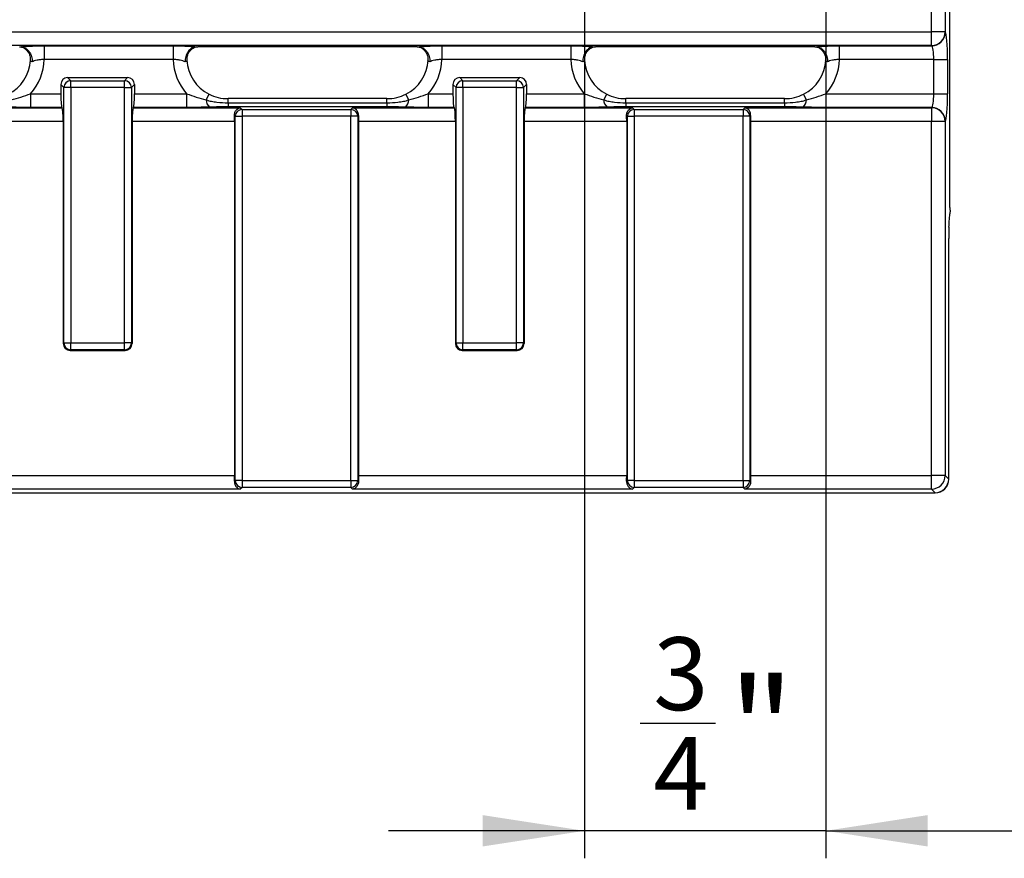
# Model space of a CAD drawing. Units: inches. Extents: x 0.3 to 17.5, y -1.4 to 11.5.
# Drawn here: x 9.7 to 11.1, y 6 to 7.2 of the extents above; entities that cross this region are included whole.
import ezdxf

# ---------------------------------------------------------------- set-up
doc = ezdxf.new("R2010")
doc.units = ezdxf.units.IN
doc.header["$MEASUREMENT"] = 0
doc.layers.add('FORMAT', color=7, linetype='Continuous')
doc.styles.add('SLDTEXTSTYLE0', font='TXT', dxfattribs={"width": 0.7})
doc.dimstyles.new('SLDDIMSTYLE0', dxfattribs={"dimtxt": 0.145833, "dimasz": 0.145833, "dimexe": 0, "dimexo": 0.0625, "dimgap": 0.036458, "dimtad": 2, "dimdec": 6, "dimlfac": 2, "dimrnd": 1e-09, "dimzin": 12, "dimdsep": 46, "dimtxsty": 'SLDTEXTSTYLE0', "dimsah": 1, "dimcen": 0.09, "dimadec": 0, "dimazin": 3, "dimtfac": 1, "dimtmove": 0, "dimatfit": 0, "dimfxl": 0, "dimfrac": 2, "dimtolj": 1, "dimtzin": 12, "dimarcsym": 0})

# ---------------------------------------------------------------- blocks, each defined once
blk = doc.blocks.new('_D')
at = {"layer": 'FORMAT'}
for p, q in [((10.5436, 7.3944), (10.5436, 6.0382)), ((10.8887, 7.3944), (10.8887, 6.0382)), ((10.6233, 6.2313), (10.7309, 6.2313)), ((10.5436, 6.0775), (10.2631, 6.0775)), ((10.8887, 6.0775), (10.5436, 6.0775)), ((10.8887, 6.0775), (11.1691, 6.0775))]:
    blk.add_line(p, q, dxfattribs=at)
for points in [[(10.5436, 6.0775), (10.3977, 6.1), (10.3977, 6.0551)], [(10.8887, 6.0775), (11.0345, 6.0551), (11.0345, 6.1)]]:
    blk.add_solid(points, dxfattribs=at)
at = {"layer": 'FORMAT', "attachment_point": 1, "style": 'SLDTEXTSTYLE0'}
for s, insert, char_height in [('3', (10.6419, 6.3544), 0.1042), ('"', (10.7495, 6.296), 0.1458), ('4', (10.6419, 6.2118), 0.1042)]:
    blk.add_mtext(s, dxfattribs=dict(at, insert=insert, char_height=char_height))
blk = doc.blocks.new('_D_1')
at = {"layer": 'FORMAT'}
for p, q in [((11.7392, 7.5043), (11.7392, 7.7847)), ((10.8733, 7.5043), (11.7786, 7.5043)), ((11.7392, 7.5043), (11.7392, 7.3763)), ((10.8733, 7.3763), (11.7786, 7.3763)), ((11.7392, 7.3763), (11.7392, 6.897)), ((11.5854, 6.9156), (11.5854, 7.0233))]:
    blk.add_line(p, q, dxfattribs=at)
for points in [[(11.7392, 7.5043), (11.7616, 7.6501), (11.7167, 7.6501)], [(11.7392, 7.3763), (11.7167, 7.2305), (11.7616, 7.2305)]]:
    blk.add_solid(points, dxfattribs=at)
at = {"layer": 'FORMAT', "attachment_point": 1, "rotation": 90, "style": 'SLDTEXTSTYLE0'}
for s, insert, char_height in [('"', (11.5207, 7.0419), 0.1458), ('1', (11.4623, 6.9342), 0.1042), ('4', (11.6049, 6.9342), 0.1042)]:
    blk.add_mtext(s, dxfattribs=dict(at, insert=insert, char_height=char_height))

msp = doc.modelspace()

# ---------------------------------------------------------------- linework, layer by layer
at = {"color": 7, "linetype": 'Continuous', "lineweight": 25}
for p, q in [((11.06636438, 6.96977168), (11.06636438, 8.82617147)), ((11.06643929, 6.96977168), (11.06643929, 8.82523298)), ((11.03986538, 7.22063512), (11.03986538, 7.35483558)), ((11.05947551, 7.35483558), (11.05947551, 7.22063512)), ((1.29001398, 7.22063512), (11.03986538, 7.22063512)), ((11.05947551, 7.22063512), (11.03986538, 7.22063512)), ((11.03986538, 7.20102499), (11.03986538, 7.22063512)), ((11.05947551, 7.22063512), (11.05977571, 7.22033492)), ((11.03986538, 7.20102499), (1.29001398, 7.20102499)), ((9.77053064, 7.20072479), (9.955018, 7.20072479)), ((9.77053064, 7.20072479), (9.77053064, 7.18111466)), ((9.955018, 7.20072479), (9.955018, 7.18111466)), ((10.30423914, 7.19915267), (9.99020714, 7.19915267)), ((10.33942828, 7.20072479), (10.52391564, 7.20072479)), ((10.33942828, 7.20072479), (10.33942828, 7.18111466)), ((10.52391564, 7.20072479), (10.52391564, 7.18111466)), ((10.87313678, 7.19915267), (10.55910478, 7.19915267)), ((10.90832592, 7.20072479), (11.04016558, 7.20072479)), ((10.90832592, 7.18111466), (10.90832592, 7.20072479)), ((11.04016558, 7.20072479), (11.03986538, 7.20102499)), ((9.955018, 7.18111466), (9.77053064, 7.18111466)), ((10.52391564, 7.18111466), (10.33942828, 7.18111466)), ((11.04330981, 7.18111466), (10.90832592, 7.18111466)), ((11.04330981, 7.18111466), (11.06291994, 7.18111466)), ((11.04330981, 7.13205245), (11.04330981, 7.18111466)), ((11.06291994, 7.18111466), (11.06291994, 7.13205245)), ((9.79874985, 7.14099626), (9.79436926, 7.14537686)), ((9.79436926, 7.14537686), (9.79436926, 7.13205245)), ((9.80417432, 7.15518192), (9.80855492, 7.15080133)), ((9.80417432, 7.15518192), (9.88987826, 7.15518192)), ((9.80855492, 7.14099626), (9.80855492, 7.15080133)), ((9.80855492, 7.15080133), (9.88549766, 7.15080133)), ((9.88549766, 7.15080133), (9.88987826, 7.15518192)), ((9.88549766, 7.14099626), (9.88549766, 7.15080133)), ((9.89968332, 7.14537686), (9.89530273, 7.14099626)), ((9.89968332, 7.14537686), (9.89968332, 7.13205245)), ((10.35977347, 7.14099626), (10.35539288, 7.14537686)), ((10.35539288, 7.14537686), (10.35539288, 7.13205245)), ((10.36519794, 7.15518192), (10.36957854, 7.15080133)), ((10.36519794, 7.15518192), (10.45090188, 7.15518192)), ((10.36957854, 7.14099626), (10.36957854, 7.15080133)), ((10.36957854, 7.15080133), (10.44652129, 7.15080133)), ((10.44652129, 7.15080133), (10.45090188, 7.15518192)), ((10.44652129, 7.14099626), (10.44652129, 7.15080133)), ((10.46070695, 7.14537686), (10.45632635, 7.14099626)), ((10.46070695, 7.14537686), (10.46070695, 7.13205245)), ((9.75117894, 7.13205245), (9.75117894, 7.11244232)), ((9.75117894, 7.13205245), (9.79436926, 7.13205245)), ((9.79874985, 6.7755916), (9.79874985, 7.14099626)), ((9.80855492, 7.14099626), (9.79874985, 7.14099626)), ((9.80855492, 7.14099626), (9.80855492, 6.7755916)), ((9.88549766, 7.14099626), (9.80855492, 7.14099626)), ((9.88549766, 7.14099626), (9.89530273, 7.14099626)), ((9.88549766, 6.7755916), (9.88549766, 7.14099626)), ((9.89530273, 7.14099626), (9.89530273, 6.7755916)), ((9.89968332, 7.13205245), (9.9743697, 7.13205245)), ((9.9743697, 7.13205245), (9.9743697, 7.11244232)), ((10.00222825, 7.12329534), (10.00645443, 7.13151684)), ((10.29221804, 7.12329534), (10.28799185, 7.13151684)), ((10.32007658, 7.13205245), (10.32007658, 7.11244232)), ((10.32007658, 7.13205245), (10.35539288, 7.13205245)), ((10.36957854, 7.14099626), (10.35977347, 7.14099626)), ((10.35977347, 6.7755916), (10.35977347, 7.14099626)), ((10.36957854, 7.14099626), (10.36957854, 6.7755916)), ((10.44652129, 7.14099626), (10.36957854, 7.14099626)), ((10.44652129, 6.7755916), (10.44652129, 7.14099626)), ((10.44652129, 7.14099626), (10.45632635, 7.14099626)), ((10.45632635, 7.14099626), (10.45632635, 6.7755916)), ((10.46070695, 7.13205245), (10.54326734, 7.13205245)), ((10.54326734, 7.13205245), (10.54326734, 7.11244232)), ((10.57112588, 7.12329534), (10.57535207, 7.13151684)), ((10.86111567, 7.12329534), (10.85688949, 7.13151684)), ((10.88897422, 7.13205245), (10.88897422, 7.11244232)), ((10.88897422, 7.13205245), (11.04330981, 7.13205245)), ((11.04330981, 7.13205245), (11.06291994, 7.13205245)), ((10.2608628, 7.12518272), (10.03358348, 7.12518272)), ((10.03358348, 7.1191738), (10.03358348, 7.11323979)), ((10.03358348, 7.1191738), (10.2608628, 7.1191738)), ((10.2608628, 7.1191738), (10.2608628, 7.11323979)), ((10.82976044, 7.12518272), (10.60248112, 7.12518272)), ((10.60248112, 7.1191738), (10.60248112, 7.11323979)), ((10.60248112, 7.1191738), (10.82976044, 7.1191738)), ((10.82976044, 7.1191738), (10.82976044, 7.11323979)), ((9.65080122, 7.11214211), (9.79624158, 7.11214211)), ((9.79594137, 7.11244232), (9.75117894, 7.11244232)), ((9.79594137, 7.11244232), (9.79624158, 7.11214211)), ((9.89811121, 7.11244232), (9.89781101, 7.11214211)), ((9.89781101, 7.11214211), (10.05112538, 7.11214211)), ((9.9743697, 7.11244232), (9.89811121, 7.11244232)), ((10.2608628, 7.11323979), (10.03358348, 7.11323979)), ((10.04382859, 7.09982877), (10.04272786, 7.1009295)), ((10.04382859, 7.09982877), (10.05363366, 7.09982877)), ((10.04382859, 6.57874121), (10.04382859, 7.09982877)), ((10.05112538, 7.11214211), (10.05363366, 7.10963384)), ((10.05363366, 7.10963384), (10.20931656, 7.10963384)), ((10.05363366, 7.10963384), (10.05363366, 7.09982877)), ((10.20931656, 7.09982877), (10.05363366, 7.09982877)), ((10.05363366, 7.09982877), (10.05363366, 6.57874121)), ((10.20931656, 7.10963384), (10.21182484, 7.11214211)), ((10.20931656, 7.10963384), (10.20931656, 7.09982877)), ((10.20931656, 6.57874121), (10.20931656, 7.09982877)), ((10.21912163, 7.09982877), (10.20931656, 7.09982877)), ((10.21182484, 7.11214211), (10.3572652, 7.11214211)), ((10.22022236, 7.1009295), (10.21912163, 7.09982877)), ((10.21912163, 7.09982877), (10.21912163, 6.57874121)), ((10.356965, 7.11244232), (10.32007658, 7.11244232)), ((10.356965, 7.11244232), (10.3572652, 7.11214211)), ((10.45913483, 7.11244232), (10.45883463, 7.11214211)), ((10.45883463, 7.11214211), (10.612149, 7.11214211)), ((10.54326734, 7.11244232), (10.45913483, 7.11244232)), ((10.82976044, 7.11323979), (10.60248112, 7.11323979)), ((10.60485221, 7.09982877), (10.60375148, 7.1009295)), ((10.60485221, 6.57874121), (10.60485221, 7.09982877)), ((10.60485221, 7.09982877), (10.61465728, 7.09982877)), ((10.612149, 7.11214211), (10.61465728, 7.10963384)), ((10.61465728, 7.10963384), (10.61465728, 7.09982877)), ((10.61465728, 7.10963384), (10.77034018, 7.10963384)), ((10.61465728, 7.09982877), (10.61465728, 6.57874121)), ((10.77034018, 7.09982877), (10.61465728, 7.09982877)), ((10.77034018, 7.10963384), (10.77284846, 7.11214211)), ((10.77034018, 7.10963384), (10.77034018, 7.09982877)), ((10.77034018, 6.57874121), (10.77034018, 7.09982877)), ((10.78014525, 7.09982877), (10.77034018, 7.09982877)), ((10.77284846, 7.11214211), (11.03986538, 7.11214211)), ((10.78124598, 7.1009295), (10.78014525, 7.09982877)), ((10.78014525, 7.09982877), (10.78014525, 6.57874121)), ((11.04016558, 7.11244232), (10.88897422, 7.11244232)), ((11.03986538, 7.11214211), (11.04016558, 7.11244232)), ((11.03986538, 7.11214211), (11.03986538, 7.09253198)), ((9.79781369, 7.09253198), (9.65903416, 7.09253198)), ((9.79781369, 7.09253198), (9.79781369, 6.77465544)), ((9.89623889, 7.09253198), (9.89623889, 6.77465544)), ((10.04289243, 7.09253198), (9.89623889, 7.09253198)), ((10.04289243, 7.09253198), (10.04289243, 6.586038)), ((10.22005779, 7.09253198), (10.22005779, 6.586038)), ((10.35883731, 7.09253198), (10.22005779, 7.09253198)), ((10.35883731, 7.09253198), (10.35883731, 6.77465544)), ((10.45726251, 7.09253198), (10.45726251, 6.77465544)), ((10.60391605, 7.09253198), (10.45726251, 7.09253198)), ((10.60391605, 7.09253198), (10.60391605, 6.586038)), ((10.78108141, 7.09253198), (10.78108141, 6.586038)), ((11.03986538, 7.09253198), (10.78108141, 7.09253198)), ((11.05947551, 7.09253198), (11.03986538, 7.09253198)), ((11.03986538, 6.586038), (11.03986538, 7.09253198)), ((11.05977571, 7.09283218), (11.05947551, 7.09253198)), ((11.05947551, 7.09253198), (11.05947551, 6.586038)), ((11.06464216, 6.58087135), (11.06464216, 6.92520915)), ((11.06464216, 6.92520915), (11.06471707, 6.92520915)), ((11.06471707, 6.58087135), (11.06471707, 6.92520915)), ((9.79781369, 6.77465544), (9.79874985, 6.7755916)), ((9.79874985, 6.7755916), (9.80855492, 6.7755916)), ((9.80855492, 6.7755916), (9.88549766, 6.7755916)), ((9.80855492, 6.76578654), (9.80855492, 6.7755916)), ((9.88549766, 6.76578654), (9.88549766, 6.7755916)), ((9.89530273, 6.7755916), (9.88549766, 6.7755916)), ((9.89530273, 6.7755916), (9.89623889, 6.77465544)), ((10.35883731, 6.77465544), (10.35977347, 6.7755916)), ((10.35977347, 6.7755916), (10.36957854, 6.7755916)), ((10.36957854, 6.7755916), (10.44652129, 6.7755916)), ((10.36957854, 6.76578654), (10.36957854, 6.7755916)), ((10.44652129, 6.76578654), (10.44652129, 6.7755916)), ((10.45632635, 6.7755916), (10.44652129, 6.7755916)), ((10.45632635, 6.7755916), (10.45726251, 6.77465544)), ((9.80855492, 6.76578654), (9.80761876, 6.76485038)), ((9.80761876, 6.76485038), (9.88643382, 6.76485038)), ((9.88549766, 6.76578654), (9.80855492, 6.76578654)), ((9.88643382, 6.76485038), (9.88549766, 6.76578654)), ((10.36957854, 6.76578654), (10.36864238, 6.76485038)), ((10.36864238, 6.76485038), (10.44745744, 6.76485038)), ((10.44652129, 6.76578654), (10.36957854, 6.76578654)), ((10.44745744, 6.76485038), (10.44652129, 6.76578654)), ((9.65903416, 6.586038), (10.04289243, 6.586038)), ((10.04272786, 6.57764048), (10.04382859, 6.57874121)), ((10.05363366, 6.57874121), (10.04382859, 6.57874121)), ((10.05363366, 6.57874121), (10.20931656, 6.57874121)), ((10.05363366, 6.57874121), (10.05363366, 6.56893614)), ((10.20931656, 6.57874121), (10.21912163, 6.57874121)), ((10.20931656, 6.57874121), (10.20931656, 6.56893614)), ((10.21912163, 6.57874121), (10.22022236, 6.57764048)), ((10.22005779, 6.586038), (10.60391605, 6.586038)), ((10.60375148, 6.57764048), (10.60485221, 6.57874121)), ((10.61465728, 6.57874121), (10.60485221, 6.57874121)), ((10.61465728, 6.57874121), (10.77034018, 6.57874121)), ((10.61465728, 6.57874121), (10.61465728, 6.56893614)), ((10.77034018, 6.57874121), (10.78014525, 6.57874121)), ((10.77034018, 6.57874121), (10.77034018, 6.56893614)), ((10.78014525, 6.57874121), (10.78124598, 6.57764048)), ((10.78108141, 6.586038), (11.03986538, 6.586038)), ((11.05947551, 6.586038), (11.03986538, 6.586038)), ((11.03986538, 6.56642787), (11.03986538, 6.586038)), ((11.05947551, 6.586038), (11.06464216, 6.58087135)), ((10.05112538, 6.56642787), (9.65080122, 6.56642787)), ((10.05363366, 6.56893614), (10.05112538, 6.56642787)), ((10.20931656, 6.56893614), (10.05363366, 6.56893614)), ((10.21182484, 6.56642787), (10.20931656, 6.56893614)), ((10.612149, 6.56642787), (10.21182484, 6.56642787)), ((10.61465728, 6.56893614), (10.612149, 6.56642787)), ((10.77034018, 6.56893614), (10.61465728, 6.56893614)), ((10.77284846, 6.56642787), (10.77034018, 6.56893614)), ((11.03986538, 6.56642787), (10.77284846, 6.56642787)), ((11.04503203, 6.56126121), (11.03986538, 6.56642787)), ((1.28484732, 6.56126121), (11.04503203, 6.56126121)), ((1.28484732, 6.56118631), (11.04503203, 6.56118631))]:
    msp.add_line(p, q, dxfattribs=at)
at = {"color": 8, "linetype": 'Continuous', "lineweight": 25}
for p, q in [((10.03358348, 7.1191738), (10.03358348, 7.12518272)), ((10.2608628, 7.1191738), (10.2608628, 7.12518272)), ((10.60248112, 7.1191738), (10.60248112, 7.12518272)), ((10.82976044, 7.1191738), (10.82976044, 7.12518272)), ((11.06464216, 6.58087135), (11.06471707, 6.58087135)), ((11.04503203, 6.56118631), (11.04503203, 6.56126121))]:
    msp.add_line(p, q, dxfattribs=at)
at = {"color": 7, "linetype": 'Continuous', "lineweight": 25}
for centre, radius, start, end in [((11.0396899, 7.2208106), 0.01978638, 270.50812578, 359.49187422), ((11.0399901, 7.2205104), 0.01978638, 270.50812578, 359.49187422), ((9.80864265, 7.14090853), 0.00989319, 90.50812578, 179.49187422), ((9.88540993, 7.14090853), 0.00989319, 0.50812578, 89.49187422), ((10.36966628, 7.14090853), 0.00989319, 90.50812578, 179.49187422), ((10.44643355, 7.14090853), 0.00989319, 0.50812578, 89.49187422), ((10.01603237, 7.12340472), 0.01380455, 180.45397511, 229.12775855), ((10.27841392, 7.12340472), 0.01380455, 310.87224145, 359.54602489), ((10.58493, 7.12340472), 0.01380455, 180.45397511, 229.12775855), ((10.84731155, 7.12340472), 0.01380455, 310.87224145, 359.54602489), ((10.05372139, 7.09974104), 0.00989319, 90.50812578, 179.49187422), ((10.20922882, 7.09974104), 0.00989319, 0.50812578, 89.49187422), ((10.61474502, 7.09974104), 0.00989319, 90.50812578, 179.49187422), ((10.77025245, 7.09974104), 0.00989319, 0.50812578, 89.49187422), ((11.0396899, 7.09235651), 0.01978638, 0.50812578, 89.49187422), ((11.0399901, 7.09265671), 0.01978638, 0.50812578, 89.49187422), ((9.80864265, 6.77567934), 0.00989319, 180.50812578, 269.49187422), ((9.88540993, 6.77567934), 0.00989319, 270.50812578, 359.49187422), ((10.36966628, 6.77567934), 0.00989319, 180.50812578, 269.49187422), ((10.44643355, 6.77567934), 0.00989319, 270.50812578, 359.49187422), ((10.05372139, 6.57882895), 0.00989319, 180.50812578, 269.49187422), ((10.20922882, 6.57882895), 0.00989319, 270.50812578, 359.49187422), ((10.61474502, 6.57882895), 0.00989319, 180.50812578, 269.49187422), ((10.77025245, 6.57882895), 0.00989319, 270.50812578, 359.49187422), ((11.0396899, 6.58621347), 0.01978638, 270.50812578, 359.49187422), ((11.04503203, 6.58087135), 0.01968504, 270, 0), ((11.04485656, 6.58104682), 0.01978638, 270.50812578, 359.49187422)]:
    msp.add_arc(centre, radius, start, end, dxfattribs=at)
for centre, major_axis, ratio, start_param, end_param in [((11.05947551, 7.18111466), (0, 0.03937008), 0.0874886635, 4.7123889804, 6.1959188446), ((11.03986538, 7.18111466), (0, 0.01968504), 0.1749773271, 4.7123889804, 6.1959188446), ((9.69153429, 7.18436908), (-0.04228816, 0.04228816), 0.9874695809, 2.8332156136, 3.8644558562), ((9.69153429, 7.18436908), (0.05610225, -0.05610225), 0.9924325091, 0.065855046, 0.7480107228), ((10.03401435, 7.18436908), (-0.05610225, -0.05610225), 0.9924325091, 5.5351745844, 6.2173302612), ((10.03401435, 7.18436908), (0.04228816, 0.04228816), 0.9874695809, 2.418729451, 3.4499696936), ((10.26043193, 7.18436908), (-0.04228816, 0.04228816), 0.9874695809, 2.8332156136, 3.8644558562), ((10.26043193, 7.18436908), (0.05610225, -0.05610225), 0.9924325091, 0.065855046, 0.7480107228), ((10.60291199, 7.18436908), (-0.05610225, -0.05610225), 0.9924325091, 5.5351745844, 6.2173302612), ((10.60291199, 7.18436908), (0.04228816, 0.04228816), 0.9874695809, 2.418729451, 3.4499696936), ((10.82932957, 7.18436908), (-0.04228816, 0.04228816), 0.9874695809, 2.8332156136, 3.8644558562), ((10.82932957, 7.18436908), (0.05610225, -0.05610225), 0.9924325091, 0.065855046, 0.7480107228), ((9.80424937, 7.14530181), (0.00701278, -0.00701278), 0.9924325091, 2.3599925885, 3.9231927187), ((9.88980321, 7.14530181), (-0.00701278, -0.00701278), 0.9924325091, 2.3599925885, 3.9231927187), ((10.36527299, 7.14530181), (0.00701278, -0.00701278), 0.9924325091, 2.3599925885, 3.9231927187), ((10.45082683, 7.14530181), (-0.00701278, -0.00701278), 0.9924325091, 2.3599925885, 3.9231927187), ((9.79609147, 7.13205245), (0, 0.01968504), 0.0874886635, 1.5707963268, 3.054326191), ((9.89796111, 7.13205245), (0, 0.01968504), 0.0874886635, 3.2288591162, 4.7123889804), ((10.3571151, 7.13205245), (0, 0.01968504), 0.0874886635, 1.5707963268, 3.054326191), ((10.45898473, 7.13205245), (0, 0.01968504), 0.0874886635, 3.2288591162, 4.7123889804), ((11.03986538, 7.13205245), (0, 0.01968504), 0.1749773271, 3.2288591162, 4.7123889804), ((11.05947551, 7.13205245), (0, 0.03937008), 0.0874886635, 3.2288591162, 4.7123889804), ((9.79609147, 7.09253198), (0, 0.01968504), 0.0874886635, 4.7123889804, 6.1959188446), ((9.89796111, 7.09253198), (0, 0.01968504), 0.0874886635, 0.0872664626, 1.5707963268), ((10.04117021, 7.09253198), (0, 0.01968504), 0.0874886635, 4.7123889804, 5.1531124979), ((10.22178, 7.09253198), (0, 0.01968504), 0.0874886635, 1.1300728093, 1.5707963268), ((10.3571151, 7.09253198), (0, 0.01968504), 0.0874886635, 4.7123889804, 6.1959188446), ((10.45898473, 7.09253198), (0, 0.01968504), 0.0874886635, 0.0872664626, 1.5707963268), ((10.60219384, 7.09253198), (0, 0.01968504), 0.0874886635, 4.7123889804, 5.1531124979), ((10.78280363, 7.09253198), (0, 0.01968504), 0.0874886635, 1.1300728093, 1.5707963268), ((11.0680866, 6.92520915), (0, 0.03937008), 0.0874886635, 1.1501966637, 1.5707963268), ((9.80769381, 6.77473049), (0.00701278, 0.00701278), 0.9924325091, 2.3599925885, 3.9231927187), ((9.88635877, 6.77473049), (-0.00701278, 0.00701278), 0.9924325091, 2.3599925885, 3.9231927187), ((10.36871743, 6.77473049), (0.00701278, 0.00701278), 0.9924325091, 2.3599925885, 3.9231927187), ((10.44738239, 6.77473049), (-0.00701278, 0.00701278), 0.9924325091, 2.3599925885, 3.9231927187), ((10.04117021, 6.586038), (0, 0.01968504), 0.0874886635, 4.2716654629, 4.7123889804), ((10.22178, 6.586038), (0, 0.01968504), 0.0874886635, 1.5707963268, 2.0115198443), ((10.60219384, 6.586038), (0, 0.01968504), 0.0874886635, 4.2716654629, 4.7123889804), ((10.78280363, 6.586038), (0, 0.01968504), 0.0874886635, 1.5707963268, 2.0115198443)]:
    msp.add_ellipse(centre, major_axis=major_axis, ratio=ratio, start_param=start_param, end_param=end_param, dxfattribs=at)
for points, knots in [([(9.7353415, 7.19915267), (9.73572189, 7.19915267), (9.73610837, 7.1991481), (9.73646975, 7.19913775), (9.73667268, 7.19913194), (9.73686986, 7.19912427), (9.73705453, 7.19911491)], [0, 0, 0, 0, 0.00005797106544, 0.00005797106544, 0.00005797106544, 0.000090246167659, 0.000090246167659, 0.000090246167659, 0.000090246167659]), ([(9.73705453, 7.19911491), (9.73885795, 7.19936134), (9.74097816, 7.1995842), (9.74581377, 7.19998114), (9.74854224, 7.2001547), (9.75432974, 7.20043378), (9.75746903, 7.20054309), (9.76389401, 7.20068792), (9.76717618, 7.20072479), (9.77053064, 7.20072479)], [0, 0, 0, 0, 0.25, 0.25, 0.5, 0.5, 0.75, 0.75, 1, 1, 1, 1]), ([(9.73705453, 7.19911491), (9.73936264, 7.19899797), (9.74160946, 7.19834165), (9.7457341, 7.19604881), (9.74759401, 7.19440887), (9.7505891, 7.19044258), (9.75174525, 7.18808262), (9.75315582, 7.18307584), (9.75342569, 7.18035171), (9.75323228, 7.17772913)], [0, 0, 0, 0, 0.25, 0.25, 0.5, 0.5, 0.75, 0.75, 1, 1, 1, 1]), ([(9.73893255, 7.19890839), (9.73854773, 7.19897739), (9.73802614, 7.19907091), (9.73816977, 7.19903477), (9.73820744, 7.1990253)], [0, 0, 0, 0, 0.73775585612, 1, 1, 1, 1]), ([(9.73835056, 7.19898377), (9.7386487, 7.19889043), (9.73926654, 7.198697), (9.74183744, 7.19751368), (9.74566277, 7.19467135), (9.74920156, 7.18954382), (9.75109919, 7.18412355), (9.75055332, 7.18081762), (9.75039075, 7.17983307)], [0, 0, 0, 0, 0.106127468, 0.2199228753, 0.4127191148, 0.6422780539, 0.893466527, 1, 1, 1, 1]), ([(9.955018, 7.20072479), (9.95837246, 7.20072479), (9.96165463, 7.20068792), (9.96807962, 7.20054309), (9.9712189, 7.20043378), (9.97700641, 7.2001547), (9.97973487, 7.19998114), (9.98457048, 7.1995842), (9.98669069, 7.19936134), (9.98849412, 7.19911491)], [0, 0, 0, 0, 0.25, 0.25, 0.5, 0.5, 0.75, 0.75, 1, 1, 1, 1]), ([(9.98849412, 7.19911491), (9.986186, 7.19899797), (9.98393918, 7.19834165), (9.97981454, 7.19604881), (9.97795463, 7.19440887), (9.97495954, 7.19044258), (9.97380339, 7.18808262), (9.97239282, 7.18307584), (9.97212296, 7.18035171), (9.97231636, 7.17772913)], [0, 0, 0, 0, 0.25, 0.25, 0.5, 0.5, 0.75, 0.75, 1, 1, 1, 1]), ([(9.97505988, 7.17981735), (9.97496564, 7.18150857), (9.97474973, 7.18538339), (9.97699118, 7.19070608), (9.9802825, 7.19490932), (9.9834952, 7.19736413), (9.9857642, 7.19847774), (9.98636479, 7.19868609), (9.98653175, 7.19874401)], [0, 0, 0, 0, 0.1937969547, 0.4440155228, 0.646931028, 0.8165122643, 0.9489932191, 1, 1, 1, 1]), ([(10.30423914, 7.19915267), (10.30461953, 7.19915267), (10.30500601, 7.1991481), (10.30536739, 7.19913775), (10.30557032, 7.19913194), (10.3057675, 7.19912427), (10.30595216, 7.19911491)], [0, 0, 0, 0, 0.00005797106544, 0.00005797106544, 0.00005797106544, 0.000090246167659, 0.000090246167659, 0.000090246167659, 0.000090246167659]), ([(10.30595216, 7.19911491), (10.30775559, 7.19936134), (10.3098758, 7.1995842), (10.31471141, 7.19998114), (10.31743987, 7.2001547), (10.32322738, 7.20043378), (10.32636666, 7.20054309), (10.33279165, 7.20068792), (10.33607382, 7.20072479), (10.33942828, 7.20072479)], [0, 0, 0, 0, 0.25, 0.25, 0.5, 0.5, 0.75, 0.75, 1, 1, 1, 1]), ([(10.30595216, 7.19911491), (10.30826028, 7.19899797), (10.3105071, 7.19834165), (10.31463174, 7.19604881), (10.31649165, 7.19440887), (10.31948674, 7.19044258), (10.32064289, 7.18808262), (10.32205346, 7.18307584), (10.32232332, 7.18035171), (10.32212992, 7.17772913)], [0, 0, 0, 0, 0.25, 0.25, 0.5, 0.5, 0.75, 0.75, 1, 1, 1, 1]), ([(10.30783018, 7.19890839), (10.30744537, 7.19897739), (10.30692377, 7.19907091), (10.30706741, 7.19903477), (10.30710507, 7.1990253)], [0, 0, 0, 0, 0.7377558561, 1, 1, 1, 1]), ([(10.3072482, 7.19898377), (10.30754634, 7.19889043), (10.30816418, 7.198697), (10.31073508, 7.19751368), (10.31456041, 7.19467135), (10.31809919, 7.18954382), (10.31999683, 7.18412355), (10.31945096, 7.18081762), (10.31928839, 7.17983307)], [0, 0, 0, 0, 0.106127468, 0.2199228753, 0.4127191148, 0.6422780539, 0.893466527, 1, 1, 1, 1]), ([(10.52391564, 7.20072479), (10.5272701, 7.20072479), (10.53055227, 7.20068792), (10.53697726, 7.20054309), (10.54011654, 7.20043378), (10.54590405, 7.2001547), (10.54863251, 7.19998114), (10.55346812, 7.1995842), (10.55558833, 7.19936134), (10.55739176, 7.19911491)], [0, 0, 0, 0, 0.25, 0.25, 0.5, 0.5, 0.75, 0.75, 1, 1, 1, 1]), ([(10.55739176, 7.19911491), (10.55508364, 7.19899797), (10.55283682, 7.19834165), (10.54871218, 7.19604881), (10.54685227, 7.19440887), (10.54385718, 7.19044258), (10.54270103, 7.18808262), (10.54129046, 7.18307584), (10.54102059, 7.18035171), (10.541214, 7.17772913)], [0, 0, 0, 0, 0.25, 0.25, 0.5, 0.5, 0.75, 0.75, 1, 1, 1, 1]), ([(10.54395752, 7.17981735), (10.54386328, 7.18150857), (10.54364737, 7.18538339), (10.54588882, 7.19070608), (10.54918014, 7.19490932), (10.55239284, 7.19736413), (10.55466184, 7.19847774), (10.55526243, 7.19868609), (10.55542938, 7.19874401)], [0, 0, 0, 0, 0.1937969547, 0.4440155228, 0.646931028, 0.8165122643, 0.9489932191, 1, 1, 1, 1]), ([(10.87313678, 7.19915267), (10.87351717, 7.19915267), (10.87390365, 7.1991481), (10.87426503, 7.19913775), (10.87446796, 7.19913194), (10.87466513, 7.19912427), (10.8748498, 7.19911491)], [0, 0, 0, 0, 0.00005797106544, 0.00005797106544, 0.00005797106544, 0.000090246167659, 0.000090246167659, 0.000090246167659, 0.000090246167659]), ([(10.8748498, 7.19911491), (10.87665323, 7.19936134), (10.87877344, 7.1995842), (10.88360905, 7.19998114), (10.88633751, 7.2001547), (10.89212502, 7.20043378), (10.8952643, 7.20054309), (10.90168929, 7.20068792), (10.90497146, 7.20072479), (10.90832592, 7.20072479)], [0, 0, 0, 0, 0.25, 0.25, 0.5, 0.5, 0.75, 0.75, 1, 1, 1, 1]), ([(10.8748498, 7.19911491), (10.87715792, 7.19899797), (10.87940474, 7.19834165), (10.88352938, 7.19604881), (10.88538929, 7.19440887), (10.88838438, 7.19044258), (10.88954053, 7.18808262), (10.8909511, 7.18307584), (10.89122096, 7.18035171), (10.89102756, 7.17772913)], [0, 0, 0, 0, 0.25, 0.25, 0.5, 0.5, 0.75, 0.75, 1, 1, 1, 1]), ([(10.87672782, 7.19890839), (10.87634301, 7.19897739), (10.87582141, 7.19907091), (10.87596504, 7.19903477), (10.87600271, 7.1990253)], [0, 0, 0, 0, 0.7377558561, 1, 1, 1, 1]), ([(10.87614583, 7.19898377), (10.87644398, 7.19889043), (10.87706181, 7.198697), (10.87963276, 7.19751368), (10.88345771, 7.19467135), (10.8869984, 7.18954382), (10.88889764, 7.18410053), (10.88834532, 7.18077155), (10.88817815, 7.17976396)], [0, 0, 0, 0, 0.1058635609, 0.2193759933, 0.4116928066, 0.6406809018, 0.8912447447, 1, 1, 1, 1]), ([(9.75323228, 7.17772913), (9.75223958, 7.17797878), (9.75152848, 7.17833467), (9.75074573, 7.17919936), (9.75065592, 7.17971699), (9.750861, 7.18025401)], [0, 0, 0, 0, 0.5, 0.5, 1, 1, 1, 1]), ([(9.77053064, 7.18111466), (9.76875373, 7.18105507), (9.7670203, 7.18094813), (9.76363793, 7.18061838), (9.76200315, 7.18039432), (9.75751603, 7.17954681), (9.75500742, 7.1787153), (9.75323228, 7.17772913)], [0, 0, 0, 0, 0.25, 0.25, 0.5, 0.5, 1, 1, 1, 1]), ([(9.97231636, 7.17772913), (9.97054122, 7.1787153), (9.96803261, 7.17954681), (9.9635455, 7.18039432), (9.96191072, 7.18061838), (9.95852834, 7.18094813), (9.95679491, 7.18105507), (9.955018, 7.18111466)], [0, 0, 0, 0, 0.5, 0.5, 0.75, 0.75, 1, 1, 1, 1]), ([(10.32212992, 7.17772913), (10.32113722, 7.17797878), (10.32042612, 7.17833467), (10.31964337, 7.17919936), (10.31955356, 7.17971699), (10.31975864, 7.18025401)], [0, 0, 0, 0, 0.5, 0.5, 1, 1, 1, 1]), ([(10.33942828, 7.18111466), (10.33765137, 7.18105507), (10.33591794, 7.18094813), (10.33253557, 7.18061838), (10.33090078, 7.18039432), (10.32641367, 7.17954681), (10.32390506, 7.1787153), (10.32212992, 7.17772913)], [0, 0, 0, 0, 0.25, 0.25, 0.5, 0.5, 1, 1, 1, 1]), ([(10.541214, 7.17772913), (10.53943886, 7.1787153), (10.53693025, 7.17954681), (10.53244314, 7.18039432), (10.53080835, 7.18061838), (10.52742598, 7.18094813), (10.52569255, 7.18105507), (10.52391564, 7.18111466)], [0, 0, 0, 0, 0.5, 0.5, 0.75, 0.75, 1, 1, 1, 1]), ([(10.89102756, 7.17772913), (10.89003486, 7.17797878), (10.88932376, 7.17833467), (10.88854101, 7.17919936), (10.88845119, 7.17971699), (10.88865628, 7.18025401)], [0, 0, 0, 0, 0.5, 0.5, 1, 1, 1, 1]), ([(10.90832592, 7.18111466), (10.90654901, 7.18105507), (10.90481557, 7.18094813), (10.9014332, 7.18061838), (10.89979842, 7.18039432), (10.8953113, 7.17954681), (10.8928027, 7.1787153), (10.89102756, 7.17772913)], [0, 0, 0, 0, 0.25, 0.25, 0.5, 0.5, 1, 1, 1, 1]), ([(9.7233204, 7.12329534), (9.72802891, 7.12448299), (9.73267061, 7.12587127), (9.74192029, 7.12885417), (9.74652871, 7.1304451), (9.75117894, 7.13205245)], [0, 0, 0, 0, 0.5, 0.5, 1, 1, 1, 1]), ([(9.9743697, 7.13205245), (9.97901647, 7.1304463), (9.98362399, 7.12885564), (9.99287472, 7.12587228), (9.99752154, 7.12448253), (10.00222825, 7.12329534)], [0, 0, 0, 0, 0.5, 0.5, 1, 1, 1, 1]), ([(10.00639519, 7.1314016), (10.01064052, 7.12922716), (10.01502451, 7.12769466), (10.02411941, 7.12562018), (10.02884046, 7.12509593), (10.03358348, 7.12510781)], [0, 0, 0, 0, 0.5, 0.5, 1, 1, 1, 1]), ([(10.2608628, 7.12510781), (10.26560582, 7.12509593), (10.27032687, 7.12562018), (10.27942177, 7.12769466), (10.28380576, 7.12922716), (10.28805109, 7.1314016)], [0, 0, 0, 0, 0.5, 0.5, 1, 1, 1, 1]), ([(10.29221804, 7.12329534), (10.29692655, 7.12448299), (10.30156825, 7.12587127), (10.31081793, 7.12885417), (10.31542634, 7.1304451), (10.32007658, 7.13205245)], [0, 0, 0, 0, 0.5, 0.5, 1, 1, 1, 1]), ([(10.54326734, 7.13205245), (10.54791411, 7.1304463), (10.55252163, 7.12885564), (10.56177236, 7.12587228), (10.56641918, 7.12448253), (10.57112588, 7.12329534)], [0, 0, 0, 0, 0.5, 0.5, 1, 1, 1, 1]), ([(10.57529283, 7.1314016), (10.57953816, 7.12922716), (10.58392215, 7.12769466), (10.59301705, 7.12562018), (10.5977381, 7.12509593), (10.60248112, 7.12510781)], [0, 0, 0, 0, 0.5, 0.5, 1, 1, 1, 1]), ([(10.82976044, 7.12510781), (10.83450346, 7.12509593), (10.83922451, 7.12562018), (10.84831941, 7.12769466), (10.8527034, 7.12922716), (10.85694872, 7.1314016)], [0, 0, 0, 0, 0.5, 0.5, 1, 1, 1, 1]), ([(10.86111567, 7.12329534), (10.86582419, 7.12448299), (10.87046588, 7.12587127), (10.87971557, 7.12885417), (10.88432398, 7.1304451), (10.88897422, 7.13205245)], [0, 0, 0, 0, 0.5, 0.5, 1, 1, 1, 1]), ([(10.00222825, 7.12329534), (10.00475356, 7.12242218), (10.00732223, 7.12180357), (10.01249556, 7.12077722), (10.01510254, 7.12038366), (10.02296538, 7.11945672), (10.02827502, 7.1191738), (10.03358348, 7.1191738)], [0, 0, 0, 0, 0.25, 0.25, 0.5, 0.5, 1, 1, 1, 1]), ([(10.2608628, 7.1191738), (10.26618085, 7.1191738), (10.27146234, 7.11945563), (10.27931691, 7.12037995), (10.28192365, 7.12077264), (10.28710367, 7.12179875), (10.28967892, 7.12241741), (10.29221804, 7.12329534)], [0, 0, 0, 0, 0.5, 0.5, 0.75, 0.75, 1, 1, 1, 1]), ([(10.57112588, 7.12329534), (10.5736512, 7.12242218), (10.57621986, 7.12180357), (10.58139319, 7.12077722), (10.58400017, 7.12038366), (10.59186302, 7.11945672), (10.59717266, 7.1191738), (10.60248112, 7.1191738)], [0, 0, 0, 0, 0.25, 0.25, 0.5, 0.5, 1, 1, 1, 1]), ([(10.82976044, 7.1191738), (10.83507849, 7.1191738), (10.84035998, 7.11945563), (10.84821455, 7.12037995), (10.85082129, 7.12077264), (10.85600131, 7.12179875), (10.85857656, 7.12241741), (10.86111567, 7.12329534)], [0, 0, 0, 0, 0.5, 0.5, 0.75, 0.75, 1, 1, 1, 1]), ([(9.75117894, 7.11244232), (9.74557043, 7.11244232), (9.74007662, 7.11250127), (9.7292313, 7.11269231), (9.72387927, 7.11282603), (9.71854963, 7.11296612)], [0, 0, 0, 0, 0.5, 0.5, 1, 1, 1, 1]), ([(10.00699902, 7.11296612), (10.00166937, 7.11282603), (9.99631734, 7.11269231), (9.98547202, 7.11250127), (9.97997822, 7.11244232), (9.9743697, 7.11244232)], [0, 0, 0, 0, 0.5, 0.5, 1, 1, 1, 1]), ([(10.03358348, 7.11323979), (10.02909092, 7.11323979), (10.02462532, 7.1132199), (10.01797148, 7.11315719), (10.01576098, 7.11313078), (10.01136019, 7.11306307), (10.00916803, 7.11302313), (10.00699902, 7.11296612)], [0, 0, 0, 0, 0.5, 0.5, 0.75, 0.75, 1, 1, 1, 1]), ([(10.04272786, 7.1009295), (10.04265692, 7.10264875), (10.04296399, 7.10419667), (10.04399505, 7.1069147), (10.0447039, 7.10804221), (10.04633814, 7.10991008), (10.04723783, 7.1106196), (10.0491315, 7.11166821), (10.0501404, 7.11200424), (10.05112538, 7.11214211)], [0, 0, 0, 0, 0.25, 0.25, 0.5, 0.5, 0.75, 0.75, 1, 1, 1, 1]), ([(10.22022236, 7.1009295), (10.2202933, 7.10264875), (10.21998623, 7.10419667), (10.21895517, 7.1069147), (10.21824632, 7.10804221), (10.21661208, 7.10991008), (10.21571239, 7.1106196), (10.21381872, 7.11166821), (10.21280982, 7.11200424), (10.21182484, 7.11214211)], [0, 0, 0, 0, 0.25, 0.25, 0.5, 0.5, 0.75, 0.75, 1, 1, 1, 1]), ([(10.28744726, 7.11296612), (10.28527825, 7.11302313), (10.2830861, 7.11306307), (10.2786853, 7.11313078), (10.27647481, 7.11315719), (10.26982096, 7.1132199), (10.26535536, 7.11323979), (10.2608628, 7.11323979)], [0, 0, 0, 0, 0.25, 0.25, 0.5, 0.5, 1, 1, 1, 1]), ([(10.32007658, 7.11244232), (10.31446806, 7.11244232), (10.30897426, 7.11250127), (10.29812894, 7.11269231), (10.29277691, 7.11282603), (10.28744726, 7.11296612)], [0, 0, 0, 0, 0.5, 0.5, 1, 1, 1, 1]), ([(10.57589666, 7.11296612), (10.57056701, 7.11282603), (10.56521498, 7.11269231), (10.55436966, 7.11250127), (10.54887586, 7.11244232), (10.54326734, 7.11244232)], [0, 0, 0, 0, 0.5, 0.5, 1, 1, 1, 1]), ([(10.60248112, 7.11323979), (10.59798856, 7.11323979), (10.59352296, 7.1132199), (10.58686911, 7.11315719), (10.58465862, 7.11313078), (10.58025782, 7.11306307), (10.57806567, 7.11302313), (10.57589666, 7.11296612)], [0, 0, 0, 0, 0.5, 0.5, 0.75, 0.75, 1, 1, 1, 1]), ([(10.60375148, 7.1009295), (10.60368054, 7.10264875), (10.60398761, 7.10419667), (10.60501867, 7.1069147), (10.60572753, 7.10804221), (10.60736177, 7.10991008), (10.60826145, 7.1106196), (10.61015513, 7.11166821), (10.61116402, 7.11200424), (10.612149, 7.11214211)], [0, 0, 0, 0, 0.25, 0.25, 0.5, 0.5, 0.75, 0.75, 1, 1, 1, 1]), ([(10.78124598, 7.1009295), (10.78131692, 7.10264875), (10.78100985, 7.10419667), (10.77997879, 7.1069147), (10.77926994, 7.10804221), (10.7776357, 7.10991008), (10.77673601, 7.1106196), (10.77484234, 7.11166821), (10.77383344, 7.11200424), (10.77284846, 7.11214211)], [0, 0, 0, 0, 0.25, 0.25, 0.5, 0.5, 0.75, 0.75, 1, 1, 1, 1]), ([(10.8563449, 7.11296612), (10.85417589, 7.11302313), (10.85198373, 7.11306307), (10.84758294, 7.11313078), (10.84537244, 7.11315719), (10.8387186, 7.1132199), (10.834253, 7.11323979), (10.82976044, 7.11323979)], [0, 0, 0, 0, 0.25, 0.25, 0.5, 0.5, 1, 1, 1, 1]), ([(10.88897422, 7.11244232), (10.8833657, 7.11244232), (10.8778719, 7.11250127), (10.86702658, 7.11269231), (10.86167455, 7.11282603), (10.8563449, 7.11296612)], [0, 0, 0, 0, 0.5, 0.5, 1, 1, 1, 1]), ([(11.06494236, 6.94128426), (11.0650672, 6.94447433), (11.06522955, 6.94746809), (11.06561129, 6.95281801), (11.06583185, 6.9551956), (11.06619896, 6.95830256), (11.06632641, 6.95925165), (11.06652256, 6.9605905), (11.06658876, 6.96102232), (11.06672103, 6.96188828), (11.06678767, 6.96231241), (11.06688109, 6.96306421), (11.06691175, 6.96332365), (11.06694796, 6.96388505), (11.06695715, 6.96409963), (11.06696117, 6.96456027), (11.0669555, 6.96479467), (11.06692732, 6.96540493), (11.06689709, 6.96572347), (11.06683566, 6.96630942), (11.06680288, 6.96657542), (11.06663718, 6.96785665), (11.06649819, 6.96877222), (11.06636438, 6.96977168)], [0, 0, 0, 0, 0.25, 0.25, 0.5, 0.5, 0.625, 0.625, 0.6875, 0.6875, 0.75, 0.75, 0.78125, 0.78125, 0.796875, 0.796875, 0.8125, 0.8125, 0.84375, 0.84375, 0.875, 0.875, 1, 1, 1, 1]), ([(11.06636438, 6.96977168), (11.06636785, 6.96979329), (11.0664178, 6.97010409), (11.06639282, 6.97041804), (11.06636959, 6.97071017)], [0, 0, 0, 0, 0.0695362452, 1, 1, 1, 1]), ([(10.04272786, 6.57764048), (10.04265692, 6.57592123), (10.04296399, 6.57437331), (10.04399505, 6.57165528), (10.0447039, 6.57052777), (10.04633814, 6.5686599), (10.04723783, 6.56795038), (10.0491315, 6.56690177), (10.0501404, 6.56656574), (10.05112538, 6.56642787)], [0, 0, 0, 0, 0.25, 0.25, 0.5, 0.5, 0.75, 0.75, 1, 1, 1, 1]), ([(10.22022236, 6.57764048), (10.2202933, 6.57592123), (10.21998623, 6.57437331), (10.21895517, 6.57165528), (10.21824632, 6.57052777), (10.21661208, 6.5686599), (10.21571239, 6.56795038), (10.21381872, 6.56690177), (10.21280982, 6.56656574), (10.21182484, 6.56642787)], [0, 0, 0, 0, 0.25, 0.25, 0.5, 0.5, 0.75, 0.75, 1, 1, 1, 1]), ([(10.60375148, 6.57764048), (10.60368054, 6.57592123), (10.60398761, 6.57437331), (10.60501867, 6.57165528), (10.60572753, 6.57052777), (10.60736177, 6.5686599), (10.60826145, 6.56795038), (10.61015513, 6.56690177), (10.61116402, 6.56656574), (10.612149, 6.56642787)], [0, 0, 0, 0, 0.25, 0.25, 0.5, 0.5, 0.75, 0.75, 1, 1, 1, 1]), ([(10.78124598, 6.57764048), (10.78131692, 6.57592123), (10.78100985, 6.57437331), (10.77997879, 6.57165528), (10.77926994, 6.57052777), (10.7776357, 6.5686599), (10.77673601, 6.56795038), (10.77484234, 6.56690177), (10.77383344, 6.56656574), (10.77284846, 6.56642787)], [0, 0, 0, 0, 0.25, 0.25, 0.5, 0.5, 0.75, 0.75, 1, 1, 1, 1])]:
    msp.add_open_spline(points, degree=3, knots=knots, dxfattribs=at)
for points in [[(9.98849412, 7.19911491), (9.98901402, 7.19914125), (9.98960703, 7.19915267), (9.99020714, 7.19915267)], [(10.55739176, 7.19911491), (10.55791166, 7.19914125), (10.55850467, 7.19915267), (10.55910478, 7.19915267)], [(9.97468764, 7.18025401), (9.9750982, 7.17917894), (9.97433268, 7.17823619), (9.97231636, 7.17772913)], [(10.54358528, 7.18025401), (10.54399584, 7.17917894), (10.54323032, 7.17823619), (10.541214, 7.17772913)]]:
    msp.add_open_spline(points, degree=3, dxfattribs=at)

# ---------------------------------------------------------------- dimensions: what is measured, and where the dimension line sits
at = {"layer": 'FORMAT'}
for base, p1, p2, angle, picture, middle in [((11.739182569, 7.376318028), (10.873340446, 7.504270784), (10.873340446, 7.376318028), 90, '_D_1', (11.739182569, 7.008459116)), ((10.5435561, 6.07753373), (10.88868546, 7.39435604), (10.5435561, 7.39435604), 0, '_D', (10.71612078, 6.07753373))]:
    dim = msp.add_linear_dim(base=base, p1=p1, p2=p2, angle=angle, dimstyle='SLDDIMSTYLE0', dxfattribs=at)
    dim.commit()
    dim.dimension.update_dxf_attribs({"geometry": picture, "text_midpoint": middle, "dimtype": 160})

doc.saveas('drawing.dxf')
